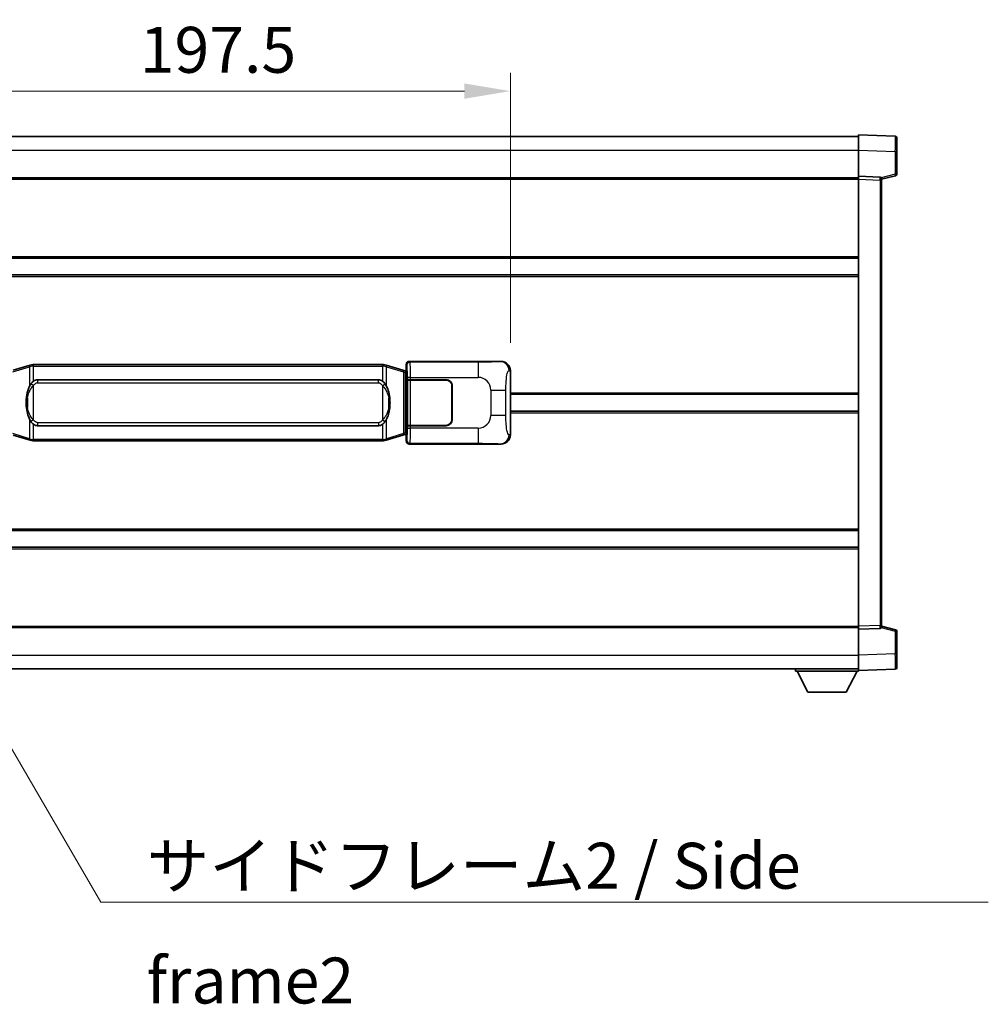
# Model space of a CAD drawing. Units: millimetres. Extents: x 24 to 12802, y 14 to 1700.
# Drawn here: x 3010 to 3326, y 623 to 945 of the extents above; entities that cross this region are included whole.
import ezdxf

# ---------------------------------------------------------------- set-up
doc = ezdxf.new("R2010")
doc.units = ezdxf.units.MM
for name, color, linetype, lineweight in [('Dimension (ISO)', 7, 'Continuous', 18), ('Dimension (ISO) @ 1', 7, 'Continuous', 18), ('Symbol (ISO)', 7, 'Continuous', 18), ('Symbol (ISO) @ 1', 7, 'Continuous', 18), ('Visible (ISO)', 7, 'Continuous', 35), ('Visible Narrow (ISO)', 7, 'Continuous', 25)]:
    doc.layers.add(name, color=color, linetype=linetype, lineweight=lineweight)
doc.styles.add('Note Text (TK)', font='MS PGothic.ttf')
doc.dimstyles.new('Default - Method 1b (TK)', dxfattribs={"dimscale": 4, "dimtxt": 2.5, "dimasz": 2.5, "dimexe": 1, "dimexo": 1.499999999999999, "dimgap": 1, "dimtad": 1, "dimtoh": 1, "dimrnd": 1e-08, "dimdsep": 46, "dimtxsty": 'Note Text (TK)', "dimcen": 0.09, "dimdle": 5, "dimclrd": 100, "dimclre": 100, "dimclrt": 7, "dimadec": 1, "dimazin": 1, "dimtfac": 1, "dimtmove": 0, "dimatfit": 3, "dimfxl": 1, "dimtolj": 1, "dimlwd": -1, "dimlwe": -1, "dimarcsym": 0})
doc.dimstyles.new('Default - Method 1b (TK)$7', dxfattribs={"dimscale": 4, "dimtxt": 2.5, "dimasz": 2.5, "dimexe": 1, "dimexo": 1.499999999999999, "dimgap": 1, "dimtad": 1, "dimtoh": 1, "dimrnd": 1e-08, "dimdsep": 46, "dimtxsty": 'Note Text (TK)', "dimcen": 0.09, "dimdle": 5, "dimclrd": 100, "dimclre": 100, "dimclrt": 7, "dimadec": 1, "dimazin": 1, "dimtfac": 1, "dimtmove": 0, "dimatfit": 3, "dimfxl": 1, "dimtolj": 1, "dimlwd": -1, "dimlwe": -1, "dimarcsym": 0})

# ---------------------------------------------------------------- blocks, each defined once
blk = doc.blocks.new('*D71')
at = {"layer": 'Defpoints', "color": 0}
for p in [(3169.943187814113, 921.2539186854419), (2972.443187814112, 829.9488523571829), (3169.943187814113, 829.9488523572646)]:
    blk.add_point(p, dxfattribs=at)
at = {"layer": 'Dimension (ISO)', "color": 100}
for p, q in [((2972.443187814112, 838.9488523571829), (2972.443187814112, 927.253918685442)), ((3169.943187814113, 838.9488523572649), (3169.943187814113, 927.253918685442)), ((2987.443187814113, 921.2539186854419), (3154.943187814112, 921.2539186854419))]:
    blk.add_line(p, q, dxfattribs=at)
for points in [[(2987.443187814113, 923.7539186854419), (2987.443187814113, 918.7539186854419), (2972.443187814112, 921.2539186854419)], [(3154.943187814112, 923.7539186854419), (3154.943187814112, 918.7539186854419), (3169.943187814113, 921.2539186854419)]]:
    blk.add_solid(points, dxfattribs=at)
at = {"layer": 'Dimension (ISO)', "color": 7, "insert": (3048.863642359529, 934.7539186854419), "char_height": 15, "attachment_point": 4, "style": 'Note Text (TK)'}
blk.add_mtext('\\A1;197.5', dxfattribs=at)

msp = doc.modelspace()

# ---------------------------------------------------------------- linework, layer by layer
at = {"layer": 'Visible (ISO)'}
for p, q in [((2866.193187814079, 906.4306913992025), (3283.69318781408, 906.430691399375)), ((3283.693187814083, 901.933737264281), (3283.69318781408, 906.9306913993765)), ((3295.710637562431, 906.5110328068406), (3283.69318781408, 906.9306913993765)), ((3296.193187814079, 906.0113373933312), (3296.193187814083, 901.5140786717454)), ((3283.693187814087, 893.4306913993767), (3283.693187814083, 901.933737264281)), ((3296.193187814086, 894.0997324513821), (3296.193187814083, 901.5140786717454)), ((2866.193187814086, 892.9306913992029), (3283.693187814087, 892.9306913993752)), ((3283.693187814087, 892.4313005723577), (3283.693187814087, 893.4306913993767)), ((3290.710637562438, 893.1856366542975), (3283.693187814087, 893.4306913993767)), ((3283.693187814149, 746.4300822263965), (3283.693187814087, 892.4313005723575)), ((3291.193187814087, 892.43069139938), (3295.817279166157, 893.6153758303461)), ((3291.193187814087, 892.685941240788), (3291.193187814087, 892.1862458272785)), ((3291.193187814148, 746.6751369714818), (3291.193187814087, 892.1862458272785)), ((2866.193187814097, 866.6806913992026), (3283.693187814098, 866.680691399375)), ((2866.193187814099, 861.1806913992021), (3283.6931878141, 861.1806913993744)), ((3013.033194686815, 831.6606934610728), (3007.552691495615, 830.0165425037112)), ((3013.033194686815, 831.6606934610728), (3013.932444383596, 831.9304683701077)), ((3013.933187814114, 831.930691399263), (3013.932444383596, 831.9304683701077)), ((3013.933187814114, 831.930691399263), (3014.160957173083, 831.9306913992631)), ((3128.225418455144, 831.9306913993104), (3014.160957173083, 831.9306913992631)), ((3128.225418455144, 831.9306913993104), (3128.453187814113, 831.9306913993106)), ((3128.453931244632, 831.9304683701552), (3128.453187814113, 831.9306913993104)), ((3128.453931244631, 831.9304683701552), (3129.353180941413, 831.6606934611211)), ((3134.833684132611, 830.0165425037636), (3129.353180941413, 831.6606934611211)), ((3135.943187814112, 829.9306913993136), (3135.943187814111, 831.9313005722944)), ((3136.94257864113, 832.9306913993139), (3166.907389054119, 832.9306913993264)), ((3015.508187814116, 826.9556913992639), (3126.878187814116, 826.9556913993099)), ((3135.817772676097, 829.7213159407185), (3134.83368413261, 830.0165425037636)), ((3135.953187814113, 829.6806913993134), (3135.817772676097, 829.7213159407185)), ((3135.879803395962, 829.1806913993136), (3135.953187814113, 829.6806913993137)), ((3135.943187814112, 829.9306913993136), (3136.135252046319, 829.738627167109)), ((3136.135252046317, 829.6806913993137), (3135.953187814113, 829.6806913993137)), ((3136.135252046319, 829.738627167109), (3136.135252046327, 809.1227556315184)), ((3136.30985589378, 826.9306913993137), (3136.31107461106, 826.9306913993137)), ((3136.309855893786, 811.9306913993137), (3136.30985589378, 826.9306913993137)), ((3137.310465438079, 826.930691399314), (3136.31107461106, 826.9306913993137)), ((3137.310465438079, 826.930691399314), (3148.943187814117, 826.930691399319)), ((3169.943187814113, 829.9488523572646), (3169.943187814121, 808.9125304413906)), ((3136.368187814117, 826.8306913993137), (3137.368187814117, 826.8306913993141)), ((3136.368187814122, 812.0306913993136), (3136.368187814117, 826.8306913993137)), ((3137.368187814117, 826.8306913993141), (3148.943187814117, 826.8306913993189)), ((3150.843187814118, 824.9306913993196), (3150.843187814122, 813.9306913993197)), ((3150.943187814118, 824.9306913993198), (3150.943187814122, 813.9306913993198)), ((3150.943187814119, 821.9306913993198), (3150.843187814118, 821.9306913993198)), ((3150.943187814119, 821.4306913993198), (3150.843187814119, 821.4306913993196)), ((3169.943187814116, 822.1806913993277), (3283.693187814116, 822.1806913993745)), ((3150.84318781412, 817.4306913993197), (3150.94318781412, 817.4306913993197)), ((3150.84318781412, 816.9306913993198), (3150.94318781412, 816.9306913993198)), ((3169.943187814118, 816.6806913993277), (3283.693187814119, 816.6806913993745)), ((3126.878187814122, 811.90569139931), (3015.508187814122, 811.9056913992638)), ((3136.311074611066, 811.9306913993137), (3136.309855893786, 811.9306913993137)), ((3136.311074611066, 811.9306913993137), (3137.310465438085, 811.930691399314)), ((3137.368187814122, 812.0306913993142), (3136.368187814122, 812.0306913993136)), ((3148.943187814123, 811.9306913993188), (3137.310465438085, 811.930691399314)), ((3148.943187814123, 812.0306913993188), (3137.368187814123, 812.0306913993142)), ((3007.552691495624, 808.84484029481), (3013.033194686825, 807.2006893374526)), ((3129.353180941423, 807.2006893375005), (3134.833684132619, 808.8448402948625)), ((3134.833684132619, 808.8448402948625), (3135.817772676106, 809.1400668579087)), ((3135.817772676106, 809.1400668579087), (3135.953187814122, 809.1806913993137)), ((3135.879803395969, 809.6806913993136), (3135.953187814122, 809.1806913993137)), ((3136.135252046327, 809.1227556315184), (3135.943187814121, 808.9306913993134)), ((3135.943187814121, 806.9300822263327), (3135.943187814121, 808.9306913993134)), ((3135.953187814122, 809.1806913993137), (3136.135252046326, 809.1806913993137)), ((3013.932444383607, 806.9309144284185), (3013.033194686825, 807.2006893374526)), ((3013.932444383607, 806.9309144284185), (3013.933187814124, 806.9306913992631)), ((3014.160957173094, 806.9306913992633), (3013.933187814124, 806.9306913992631)), ((3014.160957173094, 806.9306913992633), (3128.225418455155, 806.9306913993104)), ((3128.453187814124, 806.9306913993106), (3128.225418455155, 806.9306913993104)), ((3128.453187814124, 806.9306913993106), (3128.453931244642, 806.9309144284657)), ((3129.353180941423, 807.2006893375006), (3128.453931244642, 806.9309144284657)), ((3166.907389054129, 805.9306913993264), (3136.942578641142, 805.930691399314)), ((2866.193187814134, 777.6806913992023), (3283.693187814135, 777.6806913993747)), ((2866.193187814136, 772.1806913992028), (3283.693187814137, 772.1806913993751)), ((3291.193187814148, 746.6751369714818), (3291.193187814148, 746.1754415579722)), ((2866.193187814147, 745.9306913992016), (3283.693187814148, 745.9306913993739)), ((3283.693187814149, 745.4306913993775), (3283.693187814149, 746.4300822263965)), ((3283.693187814149, 745.4306913993775), (3290.710637562499, 745.6757461444624)), ((3283.693187814152, 736.927645534473), (3283.693187814149, 745.4306913993775)), ((3295.817279166219, 745.2460069684182), (3291.193187814148, 746.4306913993806)), ((3296.193187814151, 737.347304127019), (3296.193187814149, 744.7616503473823)), ((3283.693187814152, 731.9306913993775), (3283.693187814152, 736.927645534473)), ((3296.193187814151, 737.347304127019), (3296.193187814152, 732.8500454054331)), ((2866.193187814151, 732.4306913992014), (3283.693187814152, 732.4306913993754)), ((3263.093187814149, 732.4306913993669), (3263.09318781415, 731.7306913993668)), ((3263.09318781415, 731.7306913993668), (3283.69318781415, 731.7306913993752)), ((3267.143187814151, 724.8306913993684), (3263.593187814149, 731.730691399367)), ((3279.643187814151, 724.8306913993737), (3283.19318781415, 731.7306913993751)), ((3283.693187814152, 731.9306913993775), (3295.710637562504, 732.3503499919233)), ((3283.69318781415, 731.930691399377), (3283.69318781415, 731.7306913993752)), ((3267.143187814151, 724.8306913993684), (3279.643187814151, 724.8306913993737))]:
    msp.add_line(p, q, dxfattribs=at)
for centre, radius, start, end in [((3295.693187814079, 906.0113373933312), 0.4999999999999801, 0, 88.00000000003548), ((3290.693187814087, 892.685941240788), 0.5000000000000056, 0, 88.00000000000938), ((3295.693187814086, 894.0997324513819), 0.5, 284.3700000000226, 0), ((3148.943187814118, 824.9306913993189), 1.999999999999997, 0, 90.00000000002605), ((3148.943187814118, 824.9306913993189), 1.900000000000001, 0, 90.00000000002605), ((3148.943187814122, 813.9306913993189), 2.000000000000001, 270.000000000026, 0), ((3148.943187814122, 813.9306913993189), 1.900000000000002, 270.000000000026, 0), ((3290.693187814148, 746.1754415579719), 0.5, 272.0000000000297, 0), ((3295.693187814149, 744.7616503473822), 0.5000000000000071, 0, 75.63000000001831), ((3295.693187814153, 732.8500454054328), 0.4999999999999844, 272.0000000000037, 0)]:
    msp.add_arc(centre, radius, start, end, dxfattribs=at)
for centre, major_axis, ratio, start_param, end_param in [((3136.94379735841, 831.9300818550151), (-0.7079685445994807, 0.7079685445988991), 0.9987827659587187, 5.498396131367666, 7.067974482991429), ((3166.887037729246, 829.9288627664299), (3.009761169310007, 0.540708966279455), 0.981050954850809, 6.108729413615212, 7.672866553288558), ((3015.508187814119, 819.4306913992638), (-3.1101e-12, 7.524999999999991), 0.4983388704318937, 0, 0.3674764456320432), ((3126.878187814119, 819.4306913993099), (-3.1101e-12, 7.524999999999998), 0.4983388704318931, 5.915708861547643, 6.283185307179609), ((3015.508187814119, 819.4306913992638), (-3.1101e-12, 7.524999999999991), 0.4983388704318937, 2.774116207957851, 3.141592653589816), ((3126.878187814119, 819.4306913993099), (-3.1101e-12, 7.524999999999998), 0.4983388704318931, 3.141592653589816, 3.509069099221831), ((3166.887037729255, 808.9325200322228), (3.009761169310454, -0.5407089662769672), 0.9810509548508093, 4.893504061070638, 6.457641200743971), ((3136.94379735842, 806.9313009436129), (-0.7079685445988959, -0.7079685445994839), 0.9987827659587178, 5.498396131367768, 7.067974482991318)]:
    msp.add_ellipse(centre, major_axis=major_axis, ratio=ratio, start_param=start_param, end_param=end_param, dxfattribs=at)
for points, knots in [([(3013.955110585327, 831.4306913992632), (3013.954951788731, 831.4317789536431), (3013.95479335791, 831.4328665049627), (3013.945572285153, 831.4963110478228), (3013.93779840536, 831.558062992843), (3013.925403217897, 831.6763461391294), (3013.921038533045, 831.731467447579), (3013.916765044564, 831.824711508683), (3013.916864283905, 831.8620892679797), (3013.921532528073, 831.9141629932161), (3013.92602321937, 831.9285420208398), (3013.932444383596, 831.9304683701077)], [-0.0003297627606783, -0.0003297627606783, -0.0003297627606783, -0.0003297627606783, 0, 0, 0.0189079865127627, 0.0189079865127627, 0.0385885202156436, 0.0385885202156436, 0.0581261217164882, 0.0581261217164882, 0.0775105008395076, 0.0775105008395076, 0.0775105008395076, 0.0775105008395076]), ([(3128.431265042901, 831.4306913993105), (3128.431423839498, 831.4317789536904), (3128.43158227032, 831.4328665050103), (3128.440803343059, 831.4963110478716), (3128.448577222868, 831.55806299289), (3128.46097241033, 831.6763461391765), (3128.465337095184, 831.7314674476264), (3128.469610583664, 831.8247115087304), (3128.469511344323, 831.862089268027), (3128.464843100156, 831.9141629932634), (3128.460352408858, 831.9285420208872), (3128.453931244632, 831.9304683701552)], [-0.0778087688563662, -0.0778087688563662, -0.0778087688563662, -0.0778087688563662, -0.0774791395201836, -0.0774791395201836, -0.0585788033179325, -0.0585788033179325, -0.0389062325039031, -0.0389062325039031, -0.0193765360604873, -0.0193765360604873, 0, 0, 0, 0]), ([(3013.343656408964, 825.5755830490853), (3013.17586389095, 825.337585367589), (3013.033484897312, 825.0954314403646), (3012.705011576967, 824.4607627030351), (3012.54518463398, 824.0676883696748), (3012.25570933695, 823.2167201690531), (3012.135056358022, 822.7563951707459), (3011.961150068183, 821.908040907521), (3011.900311320996, 821.5208836119709), (3011.855474942528, 821.133627613767)], [-0.4250246405426, -0.4250246405426, -0.4250246405426, -0.4250246405426, -0.3540887224006775, -0.3540887224006775, -0.2405912533736013, -0.2405912533736013, -0.1092800848787787, -0.1092800848787787, 0, 0, 0, 0]), ([(3014.160957173086, 826.4532993137624), (3014.141261031593, 826.4380842015842), (3014.121941407675, 826.4227771523103), (3014.102977075256, 826.407396344836), (3013.941150032344, 826.2761483506462), (3013.804039782432, 826.1398912259746), (3013.555182011474, 825.8609796999243), (3013.444479687672, 825.7185912526533), (3013.343656408964, 825.5755830490853)], [-0.0902431043680341, -0.0902431043680341, -0.0902431043680341, -0.0902431043680341, -0.0852480424021081, -0.0852480424021081, -0.0852480424021081, -0.0426240212010541, -0.0426240212010541, 0, 0, 0, 0]), ([(3129.042719219269, 825.5755830491333), (3128.916506628943, 825.7546035694078), (3128.773874946453, 825.9343051508855), (3128.493445629153, 826.2267205126054), (3128.36917663509, 826.3422472666272), (3128.225418455147, 826.4532993138097)], [-0.1703054540616109, -0.1703054540616109, -0.1703054540616109, -0.1703054540616109, -0.1169478545586211, -0.1169478545586211, -0.080470098678874, -0.080470098678874, -0.080470098678874, -0.080470098678874]), ([(3130.530900685708, 821.1336276138162), (3130.440833583571, 821.9115456066418), (3130.289007908955, 822.6857290747828), (3129.823133575542, 824.1658652841179), (3129.530293813804, 824.8840049953027), (3129.042719219269, 825.5755830491333)], [-0.4256482103242727, -0.4256482103242727, -0.4256482103242727, -0.4256482103242727, -0.2061268996692005, -0.2061268996692005, 0, 0, 0, 0]), ([(3011.855474942528, 821.133627613767), (3011.793394052859, 820.5974291579668), (3011.761476667719, 820.0560368903353), (3011.755057506038, 818.918657661866), (3011.786828546391, 818.3206605345613), (3011.855474942529, 817.7277551847575)], [-0.3186227205923031, -0.3186227205923031, -0.3186227205923031, -0.3186227205923031, -0.1673124425500881, -0.1673124425500881, 0, 0, 0, 0]), ([(3130.53090068571, 817.7277551848066), (3130.592981575379, 818.2639536406069), (3130.624898960518, 818.8053459082385), (3130.6313181222, 819.9427251367078), (3130.599547081847, 820.5407222640124), (3130.530900685708, 821.133627613816)], [-0.3186227205923174, -0.3186227205923174, -0.3186227205923174, -0.3186227205923174, -0.1673124425500827, -0.1673124425500827, 0, 0, 0, 0]), ([(3011.855474942529, 817.7277551847575), (3011.945542044667, 816.9498371919319), (3012.097367719283, 816.1756537237909), (3012.563242052696, 814.695517514456), (3012.856081814434, 813.977377803271), (3013.343656408969, 813.2857997494403)], [-0.425648210324278, -0.425648210324278, -0.425648210324278, -0.425648210324278, -0.2061268996692172, -0.2061268996692172, 0, 0, 0, 0]), ([(3129.042719219274, 813.2857997494882), (3129.210511737288, 813.5237974309845), (3129.352890730927, 813.7659513582091), (3129.681364051271, 814.4006200955384), (3129.841190994258, 814.7936944288989), (3130.130666291289, 815.644662629521), (3130.251319270217, 816.1049876278289), (3130.425225560054, 816.9533418910539), (3130.486064307242, 817.3404991866036), (3130.53090068571, 817.7277551848066)], [-0.4250246405425953, -0.4250246405425953, -0.4250246405425953, -0.4250246405425953, -0.3540887224006739, -0.3540887224006739, -0.2405912533735996, -0.2405912533735996, -0.1092800848785947, -0.1092800848785947, 0, 0, 0, 0]), ([(3013.343656408969, 813.2857997494403), (3013.469868999295, 813.1067792291659), (3013.612500681786, 812.9270776476882), (3013.892929999085, 812.6346622859683), (3014.017198993149, 812.5191355319467), (3014.160957173091, 812.408083484764)], [-0.1703054540616121, -0.1703054540616121, -0.1703054540616121, -0.1703054540616121, -0.116947854558622, -0.116947854558622, -0.0804700986788752, -0.0804700986788752, -0.0804700986788752, -0.0804700986788752]), ([(3128.225418455152, 812.4080834848111), (3128.245114596645, 812.4232985969893), (3128.264434220563, 812.4386056462631), (3128.283398552982, 812.4539864537377), (3128.445225595894, 812.5852344479275), (3128.582335845806, 812.7214915725989), (3128.831193616764, 813.0004030986494), (3128.941895940566, 813.1427915459207), (3129.042719219274, 813.2857997494882)], [-0.0902431043680325, -0.0902431043680325, -0.0902431043680325, -0.0902431043680325, -0.0852480424021071, -0.0852480424021071, -0.0852480424021071, -0.0426240212010536, -0.0426240212010536, 0, 0, 0, 0]), ([(3013.955110585336, 807.430691399263), (3013.954951788741, 807.4296038448832), (3013.954793357922, 807.428516293563), (3013.945572285137, 807.3650717507039), (3013.93779840537, 807.3033198056826), (3013.925403217907, 807.185036659397), (3013.921038533055, 807.1299153509473), (3013.916765044574, 807.0366712898433), (3013.916864283915, 806.9992935305467), (3013.921532528083, 806.9472198053102), (3013.92602321938, 806.9328407776864), (3013.932444383607, 806.9309144284185)], [-0.0778087688561094, -0.0778087688561094, -0.0778087688561094, -0.0778087688561094, -0.0774791395199039, -0.0774791395199039, -0.0585788033179126, -0.0585788033179126, -0.0389062325038929, -0.0389062325038929, -0.0193765360604844, -0.0193765360604844, 0, 0, 0, 0]), ([(3128.431265042911, 807.4306913993106), (3128.431423839507, 807.4296038449306), (3128.431582270329, 807.4285162936101), (3128.440803343082, 807.3650717507554), (3128.448577222878, 807.3033198057315), (3128.460972410341, 807.1850366594444), (3128.465337095193, 807.1299153509947), (3128.469610583674, 807.0366712898906), (3128.469511344333, 806.999293530594), (3128.464843100165, 806.9472198053576), (3128.460352408868, 806.9328407777336), (3128.453931244642, 806.9309144284657)], [-0.000329762760663, -0.000329762760663, -0.000329762760663, -0.000329762760663, 0, 0, 0.0189079865111045, 0.0189079865111045, 0.0385885202119992, 0.0385885202119992, 0.0581261217108733, 0.0581261217108733, 0.0775105008319311, 0.0775105008319311, 0.0775105008319311, 0.0775105008319311])]:
    msp.add_open_spline(points, degree=3, knots=knots, dxfattribs=at)
at = {"layer": 'Visible Narrow (ISO)'}
for p, q in [((2866.193187814083, 901.9306913992025), (3283.693187814082, 901.930691399375)), ((3283.693187814083, 901.933737264281), (3295.710637562434, 901.5140786717452)), ((3295.710637562434, 901.5140786717452), (3296.193187814083, 901.5140786717454)), ((3295.710637562434, 901.5140786717452), (3295.710637562437, 894.0997324513819)), ((2866.193187814086, 892.4306913992028), (3283.693187814087, 892.4306913993751)), ((3283.693187814087, 892.4313005723575), (3290.710637562439, 892.1862458272784)), ((3290.710637562439, 892.1862458272784), (3291.193187814087, 892.1862458272785)), ((3290.710637562439, 892.1862458272784), (3290.710637562499, 746.6751369714816)), ((3295.710637562437, 894.0997324513819), (3291.131482581561, 892.9265606431741)), ((3296.193187814086, 894.0997324513821), (3295.710637562437, 894.0997324513819)), ((2866.193187814097, 867.1806913992027), (3283.693187814098, 867.180691399375)), ((2866.193187814099, 860.680691399202), (3283.6931878141, 860.6806913993743)), ((3007.368335923903, 829.5376293611006), (3012.848839115103, 831.1817803184622)), ((3013.955110585327, 831.4306913992632), (3012.848839115103, 831.1817803184622)), ((3012.848839115103, 831.1817803184622), (3012.848839115105, 824.7361770877791)), ((3014.160957173084, 831.4306913992632), (3013.955110585327, 831.4306913992632)), ((3014.160957173084, 831.4306913992632), (3014.160957173083, 831.9306913992631)), ((3014.160957173084, 831.4306913992632), (3128.225418455144, 831.4306913993103)), ((3014.160957173086, 826.4532993137624), (3014.160957173084, 831.4306913992632)), ((3128.225418455145, 831.4306913993103), (3128.225418455144, 831.9306913993104)), ((3128.431265042902, 831.4306913993105), (3128.225418455145, 831.4306913993103)), ((3128.225418455144, 831.4306913993103), (3128.225418455147, 826.4532993138097)), ((3129.537536513125, 831.1817803185105), (3128.431265042901, 831.4306913993105)), ((3129.537536513125, 831.1817803185105), (3135.018039704323, 829.5376293611534)), ((3129.537536513128, 824.7361770878274), (3129.537536513125, 831.1817803185105)), ((3135.943187814111, 831.9313005722944), (3136.176266402208, 831.6982219841996)), ((3137.175657229227, 832.6976128112191), (3136.94257864113, 832.9306913993139)), ((3159.453515402698, 832.6976128112283), (3137.175657229227, 832.6976128112191)), ((3159.453515402698, 832.6976128112283), (3159.453515402702, 827.7006586761329)), ((3166.907389054119, 832.9306913993264), (3166.591048329822, 832.8738602235603)), ((3015.508187814116, 826.9556913992639), (3015.508187814117, 825.9556913992637)), ((3126.878187814116, 825.9556913993099), (3126.878187814116, 826.9556913993099)), ((3135.018039704323, 829.5376293611534), (3135.674098733313, 829.242402798108)), ((3135.018039704323, 829.5376293611534), (3135.018039704331, 809.3237534374733)), ((3135.674098733313, 829.242402798108), (3135.817772676097, 829.7213159407185)), ((3135.674098733313, 829.242402798108), (3135.879803395961, 829.1806913993136)), ((3135.674098733322, 809.6189800005191), (3135.674098733313, 829.242402798108)), ((3135.879803395961, 829.1806913993136), (3136.135252046318, 829.1806913993136)), ((3137.310465438079, 827.7006586761237), (3136.31107461106, 827.7006586761231)), ((3136.31107461106, 827.7006586761231), (3136.31107461106, 826.9306913993137)), ((3137.310465438079, 826.930691399314), (3137.310465438079, 827.7006586761237)), ((3137.310465438079, 827.7006586761237), (3159.453515402702, 827.7006586761329)), ((3169.535929880166, 829.8756877425043), (3169.943187814113, 829.9488523572646)), ((3014.160957173086, 824.9993717501981), (3013.343656408964, 825.5755830490853)), ((3014.160957173091, 813.8620110483284), (3014.160957173087, 824.9993717501981)), ((3015.508187814117, 825.9556913992637), (3126.878187814116, 825.9556913993099)), ((3128.225418455148, 824.9993717502452), (3129.042719219269, 825.5755830491333)), ((3128.225418455148, 824.9993717502452), (3128.225418455152, 813.8620110483754)), ((3137.368187814123, 812.0306913993142), (3137.368187814117, 826.8306913993141)), ((3012.192780086117, 821.0186162202576), (3012.192780086118, 817.8427665782672)), ((3130.193595542122, 817.8427665783157), (3130.193595542121, 821.0186162203065)), ((3163.586132329947, 823.5680417488913), (3168.494268247184, 823.5680417488932)), ((3163.586132329947, 823.5680417488913), (3163.586132329951, 815.2933410497587)), ((3168.494268247187, 815.2933410497608), (3168.494268247184, 823.5680417488932)), ((3169.943187814116, 822.6806913993277), (3283.693187814116, 822.6806913993746)), ((3012.84883911511, 814.1252057107463), (3012.848839115112, 807.679602480063)), ((3129.537536513135, 807.6796024801113), (3129.537536513133, 814.1252057107944)), ((3168.494268247187, 815.2933410497608), (3163.586132329951, 815.2933410497587)), ((3169.943187814118, 816.1806913993277), (3283.693187814119, 816.1806913993745)), ((3014.160957173091, 813.8620110483284), (3013.343656408969, 813.2857997494403)), ((3014.160957173093, 807.4306913992632), (3014.160957173091, 812.408083484764)), ((3015.508187814122, 812.9056913992638), (3015.508187814122, 811.9056913992638)), ((3126.878187814122, 812.9056913993098), (3015.508187814122, 812.9056913992638)), ((3126.878187814122, 812.9056913993098), (3126.878187814122, 811.9056913993098)), ((3128.225418455152, 813.8620110483754), (3129.042719219274, 813.2857997494882)), ((3128.225418455152, 812.4080834848111), (3128.225418455155, 807.4306913993105)), ((3136.311074611066, 811.9306913993137), (3136.311074611066, 811.1607241225042)), ((3136.311074611066, 811.1607241225042), (3137.310465438085, 811.1607241225046)), ((3137.310465438085, 811.1607241225046), (3137.310465438085, 811.930691399314)), ((3159.453515402709, 811.1607241225138), (3137.310465438085, 811.1607241225046)), ((3159.453515402709, 811.1607241225138), (3159.45351540271, 806.1637699874182)), ((3012.848839115112, 807.679602480063), (3007.368335923912, 809.3237534374205)), ((3012.848839115112, 807.6796024800632), (3013.955110585337, 807.4306913992632)), ((3128.431265042911, 807.4306913993106), (3129.537536513135, 807.6796024801113)), ((3135.018039704331, 809.3237534374733), (3129.537536513135, 807.6796024801113)), ((3135.674098733322, 809.6189800005191), (3135.018039704331, 809.3237534374733)), ((3135.879803395969, 809.6806913993136), (3135.674098733322, 809.6189800005191)), ((3135.674098733322, 809.6189800005191), (3135.817772676106, 809.1400668579087)), ((3136.135252046326, 809.6806913993138), (3135.879803395969, 809.6806913993136)), ((3169.943187814121, 808.9125304413906), (3169.535929880174, 808.9856950561507)), ((3013.955110585337, 807.430691399263), (3014.160957173094, 807.4306913992632)), ((3014.160957173094, 807.4306913992632), (3014.160957173094, 806.9306913992633)), ((3128.225418455155, 807.4306913993105), (3014.160957173093, 807.4306913992632)), ((3128.225418455155, 807.4306913993105), (3128.225418455155, 806.9306913993104)), ((3128.225418455154, 807.4306913993105), (3128.431265042911, 807.4306913993106)), ((3136.176266402218, 807.1631608144279), (3135.943187814121, 806.9300822263327)), ((3136.942578641142, 805.930691399314), (3137.175657229238, 806.163769987409)), ((3137.175657229238, 806.163769987409), (3159.45351540271, 806.1637699874184)), ((3166.591048329833, 805.9875225750923), (3166.907389054129, 805.9306913993264)), ((2866.193187814134, 778.1806913992019), (3283.693187814134, 778.1806913993742)), ((2866.193187814137, 771.6806913992018), (3283.693187814137, 771.6806913993742)), ((3290.710637562499, 746.6751369714816), (3283.693187814149, 746.4300822263965)), ((3290.710637562499, 746.6751369714816), (3291.193187814148, 746.6751369714818)), ((2866.193187814147, 746.4306913992015), (3283.693187814148, 746.4306913993739)), ((3291.131482581622, 745.9348221555862), (3295.7106375625, 744.7616503473823)), ((3295.7106375625, 744.7616503473822), (3296.193187814149, 744.7616503473823)), ((3295.7106375625, 744.7616503473823), (3295.710637562502, 737.3473041270187)), ((2866.193187814151, 736.9306913992014), (3283.693187814151, 736.9306913993754)), ((3295.710637562502, 737.3473041270187), (3283.693187814152, 736.927645534473)), ((3295.710637562502, 737.3473041270187), (3296.193187814151, 737.347304127019))]:
    msp.add_line(p, q, dxfattribs=at)
for centre, start, end in [((3159.453515402704, 823.5680417488895), 0, 90.00000000002605), ((3159.453515402707, 815.2933410497571), 270.000000000026, 0)]:
    msp.add_arc(centre, 4.132616927243276, start, end, dxfattribs=at)
for centre, major_axis, ratio, start_param, end_param in [((3295.693187814082, 901.5085944439865), (-0.0174478396315717, -5.002438399508196), 0.0034843844876245, 1.571904795246066, 3.141483155395196), ((3290.693187814087, 892.1856364686387), (-0.0174444406714671, -1.00000032462075), 0.0174338147945163, 1.571709808457359, 3.141288160416952), ((3295.693187814086, 894.0997324513819), (0.1240913520706658, -0.4843566210358576), 0.0338088728047818, 0, 1.562134767028282), ((3013.176868629598, 831.1817803184624), (-0.1436739427833734, 0.478913142610529), 0.6398634018604235, 0, 1.381144297557327), ((3129.20950699863, 831.1817803185103), (0.1436739427829687, 0.4789131426106478), 0.6398634018608567, 4.902041009622024, 6.283185307179353), ((3137.175657229227, 831.6982219842), (0.7071067811832317, 0.7071067811898571), 0.9987827659587072, 0.7860071509788078, 2.355585502602469), ((3136.171391533091, 827.7006586761231), (1.6457e-12, -4), 0.0349207694920419, 1.570796326794855, 3.106686068587968), ((3137.17078236011, 827.7006586761237), (-2.0599e-12, 5), 0.0279366155936922, 4.712388980384634, 6.248278722198843), ((3166.591048329823, 829.8756877425031), (-0.5304630476655833, 2.952729069024338), 0.9810509548508651, 4.53793308682008, 6.102070226493448), ((3134.690010189828, 829.5376293611532), (0.1436739427829776, 0.4789131426106523), 0.6398634018608556, 4.902041009622033, 6.28318530717939), ((3012.848839115107, 821.018616220258), (-0.9933641725787831, 0.1150113935090538), 0.0994819257389595, 0, 0.8609654112116968), ((3129.53753651313, 821.0186162203063), (0.9933641725787326, 0.1150113935098924), 0.0994819257390313, 5.422219895886144, 6.283185307125788), ((3012.848839115108, 817.8427665782674), (-0.9933641725786972, -0.1150113935098775), 0.0994819257389619, 5.422219895968867, 6.283185307242218), ((3129.537536513131, 817.8427665783155), (0.9933641725788092, -0.1150113935090685), 0.0994819257390301, 5.63207e-11, 0.860965411294517), ((3136.171391533098, 811.1607241225042), (1.6387e-12, -4.000000000000001), 0.0349207694920419, 0.0349065851189066, 1.570796326794802), ((3137.170782360117, 811.1607241225046), (-2.051e-12, 5.000000000000002), 0.0279366155936922, 3.176499238752763, 4.712388980384592), ((3013.176868629607, 807.6796024800632), (-0.1436739427829776, -0.4789131426106478), 0.6398634018604215, 4.902041009622358, 6.2831853071797), ((3129.20950699864, 807.6796024801112), (0.1436739427833734, -0.4789131426105355), 0.6398634018608556, 2.76e-13, 1.381144297557434), ((3134.690010189836, 809.3237534374731), (0.1436739427833735, -0.4789131426105336), 0.6398634018608559, 2.867e-13, 1.381144297557433), ((3166.591048329831, 808.9856950561493), (-0.5304630476632328, -2.952729069024763), 0.9810509548508654, 0.1811150806861956, 1.745252220359541), ((3137.175657229238, 807.1631608144281), (-0.7071067811835982, 0.7071067811894861), 0.9987827659587086, 0.786007150987656, 2.355585502611317), ((3290.693187814148, 746.6757463301215), (0.0174444406722981, -1.000000324620736), 0.0174338147945165, 0.0003044936858796, 1.569882845304655), ((3295.693187814149, 744.7616503473822), (0.124091352070261, 0.4843566210359598), 0.0338088728047786, 4.721050540090978, 6.283185307055069), ((3295.69318781415, 737.3527883547775), (0.0174478396357379, -5.002438399508181), 0.0034843844876249, 0.0001095109764062, 1.569687862600675)]:
    msp.add_ellipse(centre, major_axis=major_axis, ratio=ratio, start_param=start_param, end_param=end_param, dxfattribs=at)
for points, knots in [([(3166.591048329822, 832.8738602235603), (3166.482864645131, 832.8544248315054), (3166.342438870472, 832.8328126324091), (3166.024902132503, 832.8115793285995), (3165.579678938096, 832.7818077833905), (3164.77977581345, 832.7533627950914), (3163.78730077626, 832.733302664903), (3162.923431230492, 832.7158419380287), (3161.942763385025, 832.7051859323886), (3161.05969771099, 832.7007879497806), (3160.464755620989, 832.697824925578), (3159.919972817904, 832.6976128112287), (3159.453515402698, 832.6976128112283)], [0, 0, 0, 0, 0.2249832392247546, 0.2249832392247546, 0.2249832392247546, 0.540435734882797, 0.540435734882797, 0.540435734882797, 0.8150117130425895, 0.8150117130425895, 0.8150117130425895, 1, 1, 1, 1]), ([(3168.494268247184, 823.5680417488932), (3168.494268247184, 824.1645133489066), (3168.496782472363, 824.8337698317544), (3168.526017967928, 825.5368083414852), (3168.570562795938, 826.6079969392528), (3168.677044523969, 827.7025440747374), (3168.83141407686, 828.4913825070464), (3168.961387605394, 829.1555556718343), (3169.118096642894, 829.5699887781387), (3169.273189802138, 829.7401131554753), (3169.36294675442, 829.8385691137707), (3169.451481923017, 829.8605165162687), (3169.535929880166, 829.8756877425043)], [0, 0, 0, 0, 0.2198310396742269, 0.2198310396742269, 0.2198310396742269, 0.5547778453970024, 0.5547778453970024, 0.5547778453970024, 0.8367908291473675, 0.8367908291473675, 0.8367908291473675, 1, 1, 1, 1]), ([(3012.192780086117, 821.0186162202576), (3012.255310623026, 821.3786709543258), (3012.340016102361, 821.7375548574774), (3012.580342726023, 822.5191333192274), (3012.746400108332, 822.9401975652262), (3013.137304628397, 823.7062901459879), (3013.351347539022, 824.0554178818642), (3013.775562882405, 824.60185742437), (3013.956586785436, 824.8061184831943), (3014.160957173087, 824.9993717501981)], [0, 0, 0, 0, 0.1092800848787787, 0.1092800848787787, 0.2405912533736013, 0.2405912533736013, 0.3540887224006775, 0.3540887224006775, 0.4250246405426, 0.4250246405426, 0.4250246405426, 0.4250246405426]), ([(3014.160957173087, 824.9993717501981), (3014.242825315154, 825.1154939005233), (3014.330871529652, 825.2283087366714), (3014.520678395357, 825.4410379689753), (3014.62196509135, 825.5407661884399), (3014.732885816349, 825.6307271888274), (3014.860159171898, 825.7339508054068), (3015.000235749242, 825.8243598673704), (3015.264580843052, 825.9286127201159), (3015.387054080611, 825.9556913992637), (3015.508187814117, 825.9556913992637)], [0, 0, 0, 0, 0.0426240212010541, 0.0426240212010541, 0.0852480424021081, 0.0852480424021081, 0.0852480424021081, 0.1341559647525526, 0.1341559647525526, 0.1704960848042162, 0.1704960848042162, 0.1704960848042162, 0.1704960848042162]), ([(3126.878187814116, 825.9556913993099), (3126.983440131963, 825.9556913993099), (3127.089245988853, 825.9355820949311), (3127.457946081633, 825.8078576037217), (3127.686755255352, 825.6231375485096), (3128.009829509052, 825.286254530471), (3128.122934282763, 825.1447357730635), (3128.225418455148, 824.9993717502452)], [0, 0, 0, 0, 0.0315756953538372, 0.0315756953538372, 0.1169478545586211, 0.1169478545586211, 0.1703054540616109, 0.1703054540616109, 0.1703054540616109, 0.1703054540616109]), ([(3128.225418455148, 824.9993717502452), (3128.819281698118, 824.4378128415597), (3129.223373179183, 823.7974707060498), (3129.855729293757, 822.4580920864717), (3130.067984499327, 821.7418924441295), (3130.193595542121, 821.0186162203065)], [0, 0, 0, 0, 0.2061268996692005, 0.2061268996692005, 0.4256482103242727, 0.4256482103242727, 0.4256482103242727, 0.4256482103242727]), ([(3012.192780086118, 817.8427665782672), (3012.12895548425, 818.3940256395633), (3012.099205811061, 818.9525722543896), (3012.105199805914, 820.0146182939956), (3012.135059822715, 820.5200809017439), (3012.192780086117, 821.0186162202576)], [0, 0, 0, 0, 0.1673124425500881, 0.1673124425500881, 0.3186227205923031, 0.3186227205923031, 0.3186227205923031, 0.3186227205923031]), ([(3130.193595542121, 821.0186162203065), (3130.257420143988, 820.4673571590104), (3130.287169817178, 819.9088105441841), (3130.281175822325, 818.8467645045783), (3130.251315805524, 818.3413018968298), (3130.193595542122, 817.8427665783157)], [0, 0, 0, 0, 0.1673124425500827, 0.1673124425500827, 0.3186227205923174, 0.3186227205923174, 0.3186227205923174, 0.3186227205923174]), ([(3014.160957173091, 813.8620110483284), (3013.567093930121, 814.4235699570138), (3013.163002449056, 815.0639120925241), (3012.530646334481, 816.4032907121021), (3012.318391128912, 817.1194903544442), (3012.192780086118, 817.8427665782672)], [0, 0, 0, 0, 0.2061268996692172, 0.2061268996692172, 0.425648210324278, 0.425648210324278, 0.425648210324278, 0.425648210324278]), ([(3130.193595542122, 817.8427665783157), (3130.131065005213, 817.4827118442485), (3130.046359525878, 817.1238279410973), (3129.806032902215, 816.3422494793472), (3129.639975519907, 815.9211852333481), (3129.249070999842, 815.1550926525857), (3129.035028089217, 814.8059649167093), (3128.610812745833, 814.2595253742037), (3128.429788842804, 814.0552643153792), (3128.225418455152, 813.8620110483754)], [0, 0, 0, 0, 0.1092800848785947, 0.1092800848785947, 0.2405912533735996, 0.2405912533735996, 0.3540887224006739, 0.3540887224006739, 0.4250246405425953, 0.4250246405425953, 0.4250246405425953, 0.4250246405425953]), ([(3169.535929880174, 808.9856950561507), (3169.398507456008, 809.0103832399413), (3169.248754471376, 809.0738611774323), (3169.105150232646, 809.3986856573206), (3168.917360453182, 809.823455274023), (3168.743125782456, 810.6896077945801), (3168.636183665905, 811.741678078771), (3168.554452924753, 812.545725042161), (3168.512778667533, 813.436796895089), (3168.500263441352, 814.2416803253716), (3168.494526845028, 814.61061423526), (3168.494268247187, 814.9632219026026), (3168.494268247187, 815.2933410497608)], [0, 0, 0, 0, 0.2655907929780169, 0.2655907929780169, 0.2655907929780169, 0.6129011292299753, 0.6129011292299753, 0.6129011292299753, 0.8783337960523148, 0.8783337960523148, 0.8783337960523148, 1, 1, 1, 1]), ([(3015.508187814122, 812.9056913992638), (3015.402935496276, 812.9056913992638), (3015.297129639386, 812.9258007036424), (3014.928429546606, 813.0535251948519), (3014.699620372887, 813.2382452500641), (3014.376546119186, 813.5751282681026), (3014.263441345475, 813.7166470255102), (3014.160957173091, 813.8620110483284)], [0, 0, 0, 0, 0.031575695353838, 0.031575695353838, 0.116947854558622, 0.116947854558622, 0.1703054540616121, 0.1703054540616121, 0.1703054540616121, 0.1703054540616121]), ([(3128.225418455152, 813.8620110483754), (3128.143550313085, 813.7458888980502), (3128.055504098587, 813.6330740619023), (3127.865697232881, 813.4203448295982), (3127.764410536888, 813.3206166101336), (3127.65348981189, 813.2306556097463), (3127.52621645634, 813.1274319931669), (3127.386139878997, 813.0370229312031), (3127.121794785188, 812.9327700784578), (3126.999321547627, 812.90569139931), (3126.878187814122, 812.9056913993098)], [0, 0, 0, 0, 0.0426240212010536, 0.0426240212010536, 0.0852480424021071, 0.0852480424021071, 0.0852480424021071, 0.1341559647525505, 0.1341559647525505, 0.1704960848042142, 0.1704960848042142, 0.1704960848042142, 0.1704960848042142]), ([(3159.45351540271, 806.1637699874184), (3159.989854780894, 806.1637699874186), (3160.62511430709, 806.1634682426809), (3161.325264788361, 806.1590876235571), (3162.283779221673, 806.1530905032673), (3163.334139752841, 806.1395589427538), (3164.194239402311, 806.1192009973789), (3165.016287863883, 806.099743696487), (3165.675703858348, 806.0738544473423), (3166.055570812252, 806.0477171370992), (3166.352843395018, 806.027262855297), (3166.48632033823, 806.0063371457156), (3166.591048329833, 805.9875225750923)], [0, 0, 0, 0, 0.2127021665085032, 0.2127021665085032, 0.2127021665085032, 0.5038939917641443, 0.5038939917641443, 0.5038939917641443, 0.7822033622209533, 0.7822033622209533, 0.7822033622209533, 1, 1, 1, 1])]:
    msp.add_open_spline(points, degree=3, knots=knots, dxfattribs=at)

# ---------------------------------------------------------------- texts
at = {"layer": 'Symbol (ISO)', "color": 7, "insert": (3051.141327211094, 675.6186213761416), "char_height": 15, "width": 285.4385948181152, "attachment_point": 1, "line_spacing_factor": 1.5, "style": 'Note Text (TK)'}
msp.add_mtext('{\\fＭＳ Ｐゴシック|b0|i0;サイドフレーム2 / Side frame2}', dxfattribs=at)

# ---------------------------------------------------------------- dimensions: what is measured, and where the dimension line sits
at = {"layer": 'Dimension (ISO) @ 1', "color": 100}
dim = msp.add_linear_dim(base=(3169.943187814113, 921.2539186854419), p1=(2972.443187814112, 829.9488523571829), p2=(3169.943187814113, 829.9488523572646), dimstyle='Default - Method 1b (TK)', override={"dimscale": 1, "dimtxt": 15, "dimasz": 15, "dimexe": 6, "dimexo": 8.999999999999998, "dimgap": 6, "dimtoh": 0, "dimdec": 2, "dimcen": 0.5400000000000001, "dimtol": 0, "dimlim": 0, "dimtp": 0, "dimtm": 0, "dimtdec": 2, "dimtix": 0, "dimtofl": 0, "dimtmove": 0, "dimatfit": 1}, dxfattribs=at)
dim.commit()
dim.dimension.update_dxf_attribs({"geometry": '*D71', "text_midpoint": (3071.193187814075, 921.2539186854419), "dimtype": 128})

# ---------------------------------------------------------------- leaders
at = {"layer": 'Symbol (ISO) @ 1', "color": 100, "annotation_type": 0, "has_hookline": 1, "hookline_direction": 0, "text_width": 274.9431818181819}
msp.add_leader([(2978.258780933464, 755.8741324004079), (3036.141327211094, 656.1768349033712), (3051.141327211094, 656.1768349033712)], dimstyle='Default - Method 1b (TK)$7', override={"dimscale": 1, "dimtxt": 15, "dimasz": 15, "dimgap": 0, "dimtad": 1}, dxfattribs=at)

doc.saveas('drawing.dxf')
